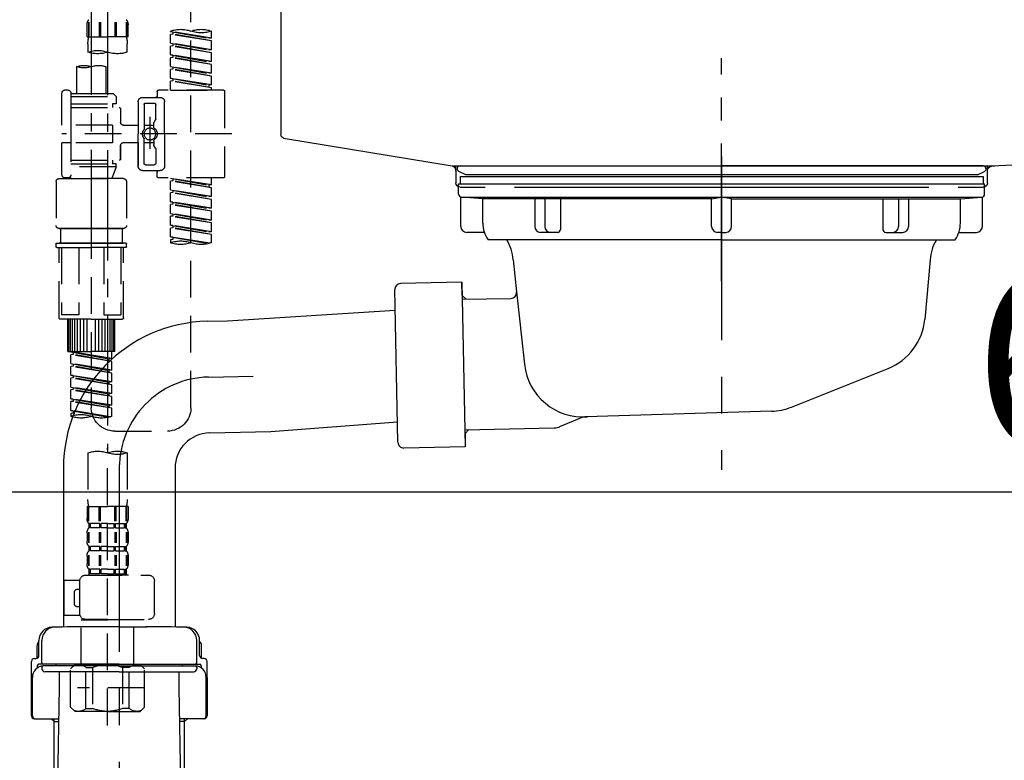
# Model space of a CAD drawing. Extents: x 83844 to 110317, y -13 to 8857.
# Drawn here: x 91604 to 91939, y 2615 to 2867 of the extents above; entities that cross this region are included whole.
import ezdxf

# ---------------------------------------------------------------- set-up
doc = ezdxf.new("R2010")
doc.units = 0
doc.header["$LTSCALE"] = 50
doc.header["$MEASUREMENT"] = 0
for name, pattern in [('CENTER', [2, 1.25, -0.25, 0.25, -0.25]), ('CENTER2', [1.125, 0.75, -0.125, 0.125, -0.125]), ('DASHED', [0.75, 0.5, -0.25]), ('STYLE_01', [1.40625, 0.9375, -0.15625, 0.15625, -0.15625])]:
    doc.linetypes.add(name, pattern=pattern)
doc.layers.get('0').update_dxf_attribs({"linetype": 'CONTINUOUS'})
doc.layers.get('DEFPOINTS').update_dxf_attribs({"color": 146, "linetype": 'CONTINUOUS'})
for name, color, linetype in [('140-パーツ芯', 13, 'CENTER'), ('150-機器', 8, 'CONTINUOUS'), ('166-寸法B', 11, 'CONTINUOUS')]:
    doc.layers.add(name, color=color, linetype=linetype)
doc.styles.add('KH001', font='msgothic.ttc')
doc.dimstyles.new('KH1xx030', dxfattribs={"dimscale": 30, "dimtxt": 2, "dimasz": 0.6, "dimexe": 0.3, "dimexo": 1.2, "dimgap": 0.5, "dimtad": 3, "dimdec": 1, "dimdsep": 46, "dimlunit": 6, "dimtxsty": 'KH001', "dimblk": 'DOT', "dimcen": 1, "dimdle": 1, "dimclrd": 256, "dimclre": 256, "dimclrt": 256, "dimadec": 0, "dimazin": 0, "dimtfac": 1, "dimtdec": 1, "dimtix": 1, "dimtmove": 2, "dimatfit": 3, "dimldrblk": 'CLOSEDBLANK', "dimfxl": 1, "dimtolj": 1, "dimtzin": 0, "dimlwd": -1, "dimlwe": -1, "dimarcsym": 0})

# ---------------------------------------------------------------- blocks, each defined once
blk = doc.blocks.new('KHB800HL-10_D')
at = {"layer": '140-パーツ芯', "linetype": 'STYLE_01'}
blk.add_line((67.5, -249.01), (67.5, -173.11), dxfattribs=at)
at = {"layer": '150-機器', "linetype": 'Continuous'}
for p, q in [((217.5, -1.5), (217.5, -198.98)), ((-216.08, -200.08), (-24.42, -209.85)), ((216.56, -200.38), (159.26, -209.79)), ((159.26, -209.79), (-25.52, -209.79)), ((-24.42, -209.85), (-23, -209.92)), ((-23, -215.5), (-23, -211.35)), ((158, -211.27), (158, -215.5)), ((-13, -217), (-21.5, -217)), ((138, -217), (-3, -217)), ((156.5, -217), (148, -217))]:
    blk.add_line(p, q, dxfattribs=at)
at = {"layer": '150-機器'}
for p, q in [((-23, -211.35), (-23, -209.92)), ((159.26, -209.79), (158, -210)), ((158, -211.35), (158, -210))]:
    blk.add_line(p, q, dxfattribs=at)
at = {"layer": '150-機器', "linetype": 'Continuous'}
for centre, start, end in [((216, -198.98), 291.8014, 0), ((-24.5, -211.35), 0, 87.0816), ((159.5, -211.27), 99.3322, 180), ((-21.5, -215.5), 180, 270), ((156.5, -215.5), 270, 0)]:
    blk.add_arc(centre, 1.5, start, end, dxfattribs=at)
blk = doc.blocks.new('F402_D')
at = {"layer": '150-機器', "color": 13, "linetype": 'CENTER2'}
for p, q in [((3.99, -38.38), (3.99, -310.13)), ((9.52, -38.29), (9.52, -239.41))]:
    blk.add_line(p, q, dxfattribs=at)
at = {"layer": '150-機器', "color": 13, "linetype": 'DASHED', "ltscale": 0.5}
for p, q in [((-24.39, -294.77), (-24.39, -97.13)), ((-2.55, -163.57), (-2.55, -168.48)), ((-2.36, -163.57), (-2.36, -168.48)), ((1.09, -163.57), (1.09, -168.48)), ((1.55, -163.57), (1.55, -168.48)), ((6.43, -163.57), (6.43, -168.48)), ((6.89, -163.57), (6.89, -168.48)), ((10.34, -163.57), (10.34, -168.48)), ((10.53, -163.57), (10.53, -168.48)), ((-31.37, -168.94), (-31.37, -166.58)), ((-31.37, -168.94), (-17.4, -166.69)), ((-17.4, -166.69), (-30.52, -169.05)), ((-18.25, -166.84), (-18.25, -167.58)), ((-17.4, -166.69), (-17.4, -166.58)), ((-2.99, -168.48), (-2.99, -164.44)), ((10.97, -168.48), (10.97, -164.44)), ((-31.37, -169.94), (-18.25, -167.58)), ((-31.37, -169.94), (-17.4, -167.69)), ((-31.37, -168.94), (-30.52, -169.05)), ((-31.37, -172.93), (-31.37, -169.94)), ((-31.37, -172.93), (-17.4, -170.68)), ((-17.4, -170.68), (-30.52, -173.04)), ((-18.25, -167.58), (-17.4, -167.69)), ((-18.25, -167.58), (-17.4, -167.69)), ((-18.25, -167.58), (-17.4, -167.69)), ((-18.25, -170.83), (-18.25, -171.57)), ((-18.25, -170.83), (-18.25, -171.57)), ((-17.4, -170.68), (-17.4, -167.69)), ((-17.4, -170.68), (-17.4, -167.69)), ((-2.99, -168.48), (3.99, -168.48)), ((-2.69, -173.73), (-2.69, -170.91)), ((10.97, -168.48), (3.99, -168.48)), ((10.67, -170.91), (10.67, -173.73)), ((-31.37, -173.93), (-18.25, -171.57)), ((-31.37, -173.93), (-17.4, -171.68)), ((-31.37, -172.93), (-30.52, -173.04)), ((-31.37, -176.92), (-31.37, -173.93)), ((-18.25, -171.57), (-17.4, -171.68)), ((-18.25, -171.57), (-17.4, -171.68)), ((-17.4, -174.67), (-17.4, -171.68)), ((-17.4, -174.67), (-17.4, -171.68)), ((-31.37, -176.92), (-17.4, -174.67)), ((-31.37, -177.92), (-18.25, -175.56)), ((-31.37, -177.92), (-17.4, -175.67)), ((-31.37, -176.92), (-30.52, -177.03)), ((-17.4, -174.67), (-30.52, -177.03)), ((-18.25, -174.8), (-18.25, -175.56)), ((-18.25, -174.82), (-18.25, -175.56)), ((-18.25, -174.82), (-18.25, -175.56)), ((-18.25, -175.56), (-17.4, -175.67)), ((-18.25, -175.56), (-17.4, -175.67)), ((-18.25, -175.56), (-17.4, -175.67)), ((-18.2, -174.8), (-17.4, -174.67)), ((-17.4, -178.66), (-17.4, -175.67)), ((-17.4, -178.66), (-17.4, -175.67)), ((-31.37, -180.91), (-31.37, -177.92)), ((-31.37, -180.91), (-17.4, -178.66)), ((-31.37, -181.91), (-18.25, -179.55)), ((-31.37, -181.91), (-17.4, -179.65)), ((-31.37, -180.91), (-30.52, -181.02)), ((-17.4, -178.66), (-30.52, -181.02)), ((-18.25, -178.81), (-18.25, -179.55)), ((-18.25, -178.81), (-18.25, -179.55)), ((-18.25, -179.55), (-17.4, -179.65)), ((-18.25, -179.55), (-17.4, -179.65)), ((-17.4, -182.65), (-17.4, -179.65)), ((-17.4, -182.65), (-17.4, -179.65)), ((4.54, -178.69), (4.54, -187.88)), ((14.51, -178.69), (14.51, -187.88)), ((-31.37, -184.9), (-31.37, -181.91)), ((-31.37, -184.9), (-17.4, -182.65)), ((-31.37, -185.9), (-18.25, -183.54)), ((-31.37, -185.9), (-17.4, -183.64)), ((-17.4, -182.65), (-30.52, -185)), ((-18.25, -182.78), (-18.25, -183.54)), ((-18.25, -182.8), (-18.25, -183.54)), ((-18.25, -182.8), (-18.25, -183.54)), ((-18.25, -183.54), (-17.4, -183.64)), ((-18.25, -183.54), (-17.4, -183.64)), ((-18.2, -182.78), (-17.4, -182.65)), ((-17.4, -186.64), (-17.4, -183.64)), ((-17.4, -186.64), (-17.4, -183.64)), ((-35.85, -187.13), (-35.85, -216.06)), ((-35.36, -186.64), (-13.41, -186.64)), ((-31.37, -184.9), (-30.52, -185)), ((-31.37, -186.64), (-31.37, -185.9)), ((-17.4, -186.64), (-31.37, -186.64)), ((-30.52, -185), (-30.52, -185.75)), ((-12.92, -187.13), (-12.92, -188.63)), ((16.51, -187.63), (16.51, -187.88)), ((17.5, -186.64), (18.5, -186.64)), ((19.5, -198.6), (19.5, -187.63)), ((-15.41, -201.6), (-15.41, -190.63)), ((-7.93, -189.13), (-13.91, -189.13)), ((-6.43, -190.63), (-6.43, -201.6)), ((2.04, -187.88), (1.05, -188.88)), ((16.51, -188.88), (1.05, -188.88)), ((1.05, -188.88), (1.05, -191.37)), ((4.54, -187.88), (2.04, -187.88)), ((4.54, -188.68), (4.49, -188.68)), ((16.51, -187.88), (4.54, -187.88)), ((16.51, -187.88), (16.51, -198.6)), ((-12.42, -196.48), (-12.42, -191.62)), ((-8.93, -191.12), (-11.92, -191.12)), ((-8.43, -191.62), (-8.43, -199.92)), ((-0.45, -193.12), (-0.45, -197.66)), ((16.51, -192.62), (0.05, -192.62)), ((1.05, -191.37), (2.29, -191.37)), ((2.29, -191.37), (2.29, -192.62)), ((16.51, -191.37), (2.29, -191.37)), ((-12.35, -196.73), (-11.79, -197.7)), ((-10.42, -195.73), (-10.42, -206.68)), ((-10.42, -196.61), (-10.42, -206.58)), ((-11.72, -199.2), (-11.72, -197.95)), ((-8.43, -198.65), (-11.72, -198.64)), ((-1.45, -198.65), (-6.43, -198.65)), ((2.29, -198.6), (2.29, -204.59)), ((2.29, -198.6), (19.5, -198.6)), ((16.51, -198.6), (16.51, -215.74)), ((-38.3, -201.6), (19.5, -201.6)), ((-15.41, -201.6), (-15.41, -212.57)), ((-11.72, -204), (-11.72, -205.24)), ((-8.43, -211.57), (-8.43, -203.27)), ((-6.43, -212.57), (-6.43, -201.6)), ((-12.42, -206.72), (-12.42, -211.57)), ((-12.35, -206.47), (-11.79, -205.49)), ((-8.43, -204.55), (-11.72, -204.55)), ((-1.45, -204.54), (-6.43, -204.54)), ((-6.43, -204.54), (-6.43, -212.57)), ((-0.45, -205.54), (-0.45, -210.07)), ((-0.45, -210.07), (-0.45, -205.54)), ((2.29, -204.59), (19.5, -204.59)), ((16.76, -204.59), (19.5, -204.59)), ((19.5, -215.56), (19.5, -204.59)), ((16.51, -210.57), (0.05, -210.57)), ((2.29, -210.57), (2.29, -211.82)), ((-7.93, -214.06), (-13.91, -214.06)), ((-7.93, -214.06), (-12.42, -214.06)), ((-8.93, -212.07), (-11.92, -212.07)), ((1.05, -211.82), (2.29, -211.82)), ((1.05, -212.82), (1.05, -211.82)), ((1.05, -212.82), (16.51, -212.82)), ((1.05, -212.82), (2.54, -216.81)), ((16.51, -211.82), (2.29, -211.82)), ((9.53, -212.87), (9.53, -294.77)), ((-35.36, -216.56), (-13.41, -216.56)), ((-31.37, -218.92), (-31.37, -216.56)), ((-31.37, -218.92), (-17.4, -216.67)), ((-31.37, -219.92), (-18.25, -217.56)), ((-31.37, -219.92), (-17.4, -217.66)), ((-17.4, -216.67), (-30.52, -219.02)), ((-18.25, -216.82), (-18.25, -217.56)), ((-18.25, -217.56), (-17.4, -217.66)), ((-18.25, -217.56), (-17.4, -217.66)), ((-18.25, -217.56), (-17.4, -217.66)), ((-17.4, -220.66), (-17.4, -217.66)), ((-17.4, -220.66), (-17.4, -217.66)), ((-12.92, -216.06), (-12.92, -214.56)), ((-2.44, -217.8), (-2.44, -232.76)), ((-1.45, -216.81), (9.53, -216.81)), ((16.51, -216.81), (2.54, -216.81)), ((20.5, -216.81), (9.53, -216.81)), ((16.74, -216.2), (16.51, -216.81)), ((17.5, -216.56), (18.5, -216.56)), ((21.49, -217.8), (21.49, -232.76)), ((-31.37, -218.92), (-30.52, -219.02)), ((-31.37, -222.91), (-31.37, -219.92)), ((-31.37, -222.91), (-17.4, -220.66)), ((-30.52, -219.02), (-30.52, -219.77)), ((-17.4, -220.66), (-30.52, -223.01)), ((-18.25, -220.81), (-18.25, -221.55)), ((-18.25, -220.81), (-18.25, -221.55)), ((-31.37, -223.91), (-18.25, -221.55)), ((-31.37, -223.91), (-17.4, -221.65)), ((-31.37, -222.91), (-30.52, -223.01)), ((-31.37, -226.9), (-31.37, -223.91)), ((-18.25, -221.55), (-17.4, -221.65)), ((-18.25, -221.55), (-17.4, -221.65)), ((-17.4, -224.65), (-17.4, -221.65)), ((-17.4, -224.65), (-17.4, -221.65)), ((-31.37, -226.9), (-17.4, -224.65)), ((-31.37, -227.9), (-18.25, -225.54)), ((-31.37, -227.9), (-17.4, -225.64)), ((-31.37, -226.9), (-30.52, -227)), ((-17.4, -224.65), (-30.52, -227)), ((-18.25, -224.78), (-18.25, -225.54)), ((-18.25, -224.8), (-18.25, -225.54)), ((-18.25, -224.8), (-18.25, -225.54)), ((-18.25, -225.54), (-17.4, -225.64)), ((-18.25, -225.54), (-17.4, -225.64)), ((-18.25, -225.54), (-17.4, -225.64)), ((-18.2, -224.77), (-17.4, -224.65)), ((-17.4, -228.64), (-17.4, -225.64)), ((-17.4, -228.64), (-17.4, -225.64)), ((-31.37, -230.89), (-31.37, -227.9)), ((-31.37, -230.89), (-17.4, -228.64)), ((-31.37, -231.88), (-18.25, -229.53)), ((-31.37, -231.88), (-17.4, -229.63)), ((-31.37, -230.89), (-30.52, -230.99)), ((-17.4, -228.64), (-30.52, -230.99)), ((-18.25, -228.79), (-18.25, -229.53)), ((-18.25, -228.79), (-18.25, -229.53)), ((-18.25, -229.53), (-17.4, -229.63)), ((-18.25, -229.53), (-17.4, -229.63)), ((-17.4, -232.62), (-17.4, -229.63)), ((-17.4, -232.62), (-17.4, -229.63)), ((-31.37, -234.88), (-31.37, -231.88)), ((-31.37, -234.88), (-17.4, -232.62)), ((-31.37, -235.87), (-18.25, -233.52)), ((-31.37, -235.87), (-17.4, -233.62)), ((-17.4, -232.62), (-30.52, -234.98)), ((-18.25, -232.76), (-18.25, -233.52)), ((-18.25, -232.78), (-18.25, -233.52)), ((-18.25, -232.78), (-18.25, -233.52)), ((-18.25, -233.52), (-17.4, -233.62)), ((-18.25, -233.52), (-17.4, -233.62)), ((-18.2, -232.75), (-17.4, -232.62)), ((-17.4, -236.61), (-17.4, -233.62)), ((-17.4, -236.61), (-17.4, -233.62)), ((-1.45, -233.76), (9.53, -233.76)), ((9.53, -233.76), (-1.45, -233.76)), ((-0.95, -233.76), (-0.95, -238.75)), ((9.53, -233.75), (-0.27, -233.75)), ((9.53, -233.75), (19.33, -233.75)), ((20.5, -233.76), (9.53, -233.76)), ((9.53, -233.76), (20.5, -233.76)), ((20, -233.76), (20, -238.75)), ((-31.37, -234.88), (-30.52, -234.98)), ((-31.37, -238.61), (-31.37, -235.87)), ((-30.84, -238.78), (-17.4, -236.61)), ((-17.4, -236.61), (-30.28, -238.93)), ((-18.25, -236.75), (-18.25, -237.51)), ((-18.25, -236.77), (-18.25, -237.51)), ((-18.25, -236.77), (-18.25, -237.51)), ((-18.25, -237.51), (-17.4, -237.61)), ((-18.25, -237.51), (-17.4, -237.61)), ((-18.2, -236.74), (-17.4, -236.61)), ((-17.4, -237.61), (-17.4, -238.61)), ((-2.44, -240.04), (-2.44, -238.95)), ((-2.24, -238.75), (-1.45, -238.75)), ((-2.24, -240.24), (9.53, -240.24)), ((-1.45, -238.75), (9.53, -238.75)), ((-0.95, -238.75), (-1.45, -238.75)), ((9.53, -238.75), (-1.45, -238.75)), ((-0.95, -238.75), (-1.45, -238.75)), ((-1.45, -264.18), (-1.45, -240.24)), ((-0.58, -240.24), (-0.58, -263.18)), ((5.26, -240.24), (5.26, -263.18)), ((20.5, -238.75), (9.53, -238.75)), ((9.53, -238.75), (20.5, -238.75)), ((21.29, -240.24), (9.53, -240.24)), ((13.79, -240.24), (13.79, -263.18)), ((19.63, -240.24), (19.63, -263.18)), ((20, -238.75), (20.5, -238.75)), ((20, -238.75), (20.5, -238.75)), ((21.29, -238.75), (20.5, -238.75)), ((20.5, -264.18), (20.5, -240.24)), ((21.49, -240.04), (21.49, -238.95)), ((9.53, -264.68), (-0.95, -264.68)), ((5.26, -263.18), (-0.58, -263.18)), ((1.55, -275.65), (1.55, -264.68)), ((1.85, -275.65), (1.85, -264.68)), ((2.44, -275.65), (2.44, -264.68)), ((3.14, -275.65), (3.14, -264.68)), ((3.94, -275.65), (3.94, -264.68)), ((4.84, -275.65), (4.84, -264.68)), ((5.83, -275.65), (5.83, -264.68)), ((6.93, -275.65), (6.93, -264.68)), ((8.13, -275.65), (8.13, -264.68)), ((9.53, -264.68), (20, -264.68)), ((10.92, -275.65), (10.92, -264.68)), ((12.12, -275.65), (12.12, -264.68)), ((13.22, -275.65), (13.22, -264.68)), ((13.79, -263.18), (19.63, -263.18)), ((14.21, -275.65), (14.21, -264.68)), ((15.11, -275.65), (15.11, -264.68)), ((15.91, -275.65), (15.91, -264.68)), ((16.61, -275.65), (16.61, -264.68)), ((17.2, -275.65), (17.2, -264.68)), ((17.5, -275.65), (17.5, -264.68)), ((1.55, -275.65), (9.53, -275.65)), ((2.54, -278.01), (2.54, -275.65)), ((2.54, -278.01), (16.51, -275.76)), ((2.54, -279.01), (15.66, -276.65)), ((2.54, -279.01), (16.51, -276.76)), ((2.54, -278.01), (3.39, -278.12)), ((16.51, -275.76), (3.39, -278.12)), ((3.39, -278.86), (3.39, -278.12)), ((17.5, -275.65), (9.53, -275.65)), ((15.66, -275.91), (15.66, -276.65)), ((15.66, -276.65), (16.51, -276.76)), ((15.66, -276.65), (16.51, -276.76)), ((15.66, -276.65), (16.51, -276.76)), ((16.51, -279.75), (16.51, -276.76)), ((16.51, -279.75), (16.51, -276.76)), ((2.54, -282), (2.54, -279.01)), ((2.54, -282), (16.51, -279.75)), ((2.54, -283), (15.66, -280.64)), ((2.54, -283), (16.51, -280.75)), ((16.51, -279.75), (3.39, -282.11)), ((15.66, -279.9), (15.66, -280.64)), ((15.66, -279.9), (15.66, -280.64)), ((15.66, -280.64), (16.51, -280.75)), ((15.66, -280.64), (16.51, -280.75)), ((16.51, -283.74), (16.51, -280.75)), ((16.51, -283.74), (16.51, -280.75)), ((2.54, -282), (3.39, -282.11)), ((2.54, -285.99), (2.54, -283)), ((2.54, -285.99), (16.51, -283.74)), ((2.54, -286.99), (15.66, -284.63)), ((2.54, -286.99), (16.51, -284.74)), ((3.39, -282.85), (3.39, -282.11)), ((16.51, -283.74), (3.39, -286.1)), ((15.66, -283.88), (15.66, -284.63)), ((15.66, -283.89), (15.66, -284.63)), ((15.66, -283.89), (15.66, -284.63)), ((15.66, -284.63), (16.51, -284.74)), ((15.66, -284.63), (16.51, -284.74)), ((15.66, -284.63), (16.51, -284.74)), ((15.71, -283.87), (16.51, -283.74)), ((16.51, -287.73), (16.51, -284.74)), ((16.51, -287.73), (16.51, -284.74)), ((2.54, -285.99), (3.39, -286.1)), ((2.54, -289.98), (2.54, -286.99)), ((2.54, -289.98), (16.51, -287.73)), ((3.39, -286.84), (3.39, -286.1)), ((16.51, -287.73), (3.39, -290.09)), ((15.66, -287.88), (15.66, -288.62)), ((15.66, -287.88), (15.66, -288.62)), ((2.54, -290.98), (15.66, -288.62)), ((2.54, -290.98), (16.51, -288.73)), ((2.54, -289.98), (3.39, -290.09)), ((2.54, -293.97), (2.54, -290.98)), ((3.39, -290.83), (3.39, -290.09)), ((15.66, -288.62), (16.51, -288.73)), ((15.66, -288.62), (16.51, -288.73)), ((16.51, -291.72), (16.51, -288.73)), ((16.51, -291.72), (16.51, -288.73)), ((2.54, -293.97), (16.51, -291.72)), ((2.54, -294.97), (15.66, -292.61)), ((2.54, -294.97), (16.51, -292.72)), ((2.54, -293.97), (3.39, -294.08)), ((16.51, -291.72), (3.39, -294.08)), ((3.39, -294.81), (3.39, -294.08)), ((15.66, -291.85), (15.66, -292.61)), ((15.66, -291.87), (15.66, -292.61)), ((15.66, -291.87), (15.66, -292.61)), ((15.66, -292.61), (16.51, -292.72)), ((15.66, -292.61), (16.51, -292.72)), ((15.71, -291.85), (16.51, -291.72)), ((16.51, -295.71), (16.51, -292.72)), ((16.51, -295.71), (16.51, -292.72)), ((2.54, -297.7), (2.54, -294.97)), ((3.07, -297.87), (16.51, -295.71)), ((16.51, -295.71), (3.63, -298.02)), ((15.66, -295.84), (15.66, -296.6)), ((15.66, -295.86), (15.66, -296.6)), ((15.66, -295.86), (15.66, -296.6)), ((15.66, -296.6), (16.51, -296.7)), ((15.66, -296.6), (16.51, -296.7)), ((15.71, -295.84), (16.51, -295.71)), ((16.51, -296.7), (16.51, -297.7)), ((1.55, -302.75), (-16.41, -302.75)), ((-2.69, -310.13), (-2.69, -326.01)), ((3.99, -402.9), (3.99, -308.59)), ((10.67, -310.13), (10.67, -326.01)), ((-2.99, -328.44), (-2.99, -332.48)), ((-2.99, -328.44), (3.99, -328.44)), ((-2.55, -333.35), (-2.55, -328.44)), ((-2.36, -333.35), (-2.36, -328.44)), ((1.09, -333.35), (1.09, -328.44)), ((1.55, -333.35), (1.55, -328.44)), ((10.97, -328.44), (3.99, -328.44)), ((6.43, -333.35), (6.43, -328.44)), ((6.89, -333.35), (6.89, -328.44)), ((10.34, -333.35), (10.34, -328.44)), ((10.53, -333.35), (10.53, -328.44)), ((10.97, -328.44), (10.97, -332.48)), ((-2.39, -334.22), (-2.39, -335.72)), ((-2, -334.22), (-2.39, -334.22)), ((-2, -335.72), (-2, -334.22)), ((-1.81, -335.72), (-1.81, -334.22)), ((1.32, -334.22), (-1.81, -334.22)), ((1.32, -335.72), (1.32, -334.22)), ((1.78, -335.72), (1.78, -334.22)), ((3.99, -334.22), (1.78, -334.22)), ((3.99, -334.22), (6.2, -334.22)), ((6.2, -335.72), (6.2, -334.22)), ((6.66, -335.72), (6.66, -334.22)), ((6.66, -334.22), (9.79, -334.22)), ((9.79, -335.72), (9.79, -334.22)), ((9.98, -335.72), (9.98, -334.22)), ((9.98, -334.22), (10.37, -334.22)), ((10.37, -334.22), (10.37, -335.72)), ((-2.99, -337.46), (-2.99, -340.26)), ((-2.55, -337.12), (-2.55, -340.82)), ((-2, -335.72), (-2.39, -335.72)), ((-2.36, -337.12), (-2.36, -340.82)), ((1.32, -335.72), (-1.81, -335.72)), ((1.09, -337.12), (1.09, -340.82)), ((1.55, -337.12), (1.55, -340.82)), ((3.99, -335.72), (1.78, -335.72)), ((3.99, -335.72), (6.2, -335.72)), ((6.43, -337.12), (6.43, -340.82)), ((6.66, -335.72), (9.79, -335.72)), ((6.89, -337.12), (6.89, -340.82)), ((9.98, -335.72), (10.37, -335.72)), ((10.34, -337.12), (10.34, -340.82)), ((10.53, -337.12), (10.53, -340.82)), ((10.97, -337.46), (10.97, -340.26)), ((-2.55, -344.93), (-2.55, -348.63)), ((-2.39, -342), (-2.39, -343.5)), ((-2, -342), (-2.39, -342)), ((-2, -343.5), (-2.39, -343.5)), ((-2.36, -344.93), (-2.36, -348.63)), ((-2, -343.5), (-2, -342)), ((-1.81, -343.5), (-1.81, -342)), ((1.32, -342), (-1.81, -342)), ((1.32, -343.5), (-1.81, -343.5)), ((1.09, -344.93), (1.09, -348.63)), ((1.32, -343.5), (1.32, -342)), ((1.55, -344.93), (1.55, -348.63)), ((1.78, -343.5), (1.78, -342)), ((3.99, -342), (1.78, -342)), ((3.99, -343.5), (1.78, -343.5)), ((3.99, -342), (6.2, -342)), ((3.99, -343.5), (6.2, -343.5)), ((6.2, -343.5), (6.2, -342)), ((6.43, -344.93), (6.43, -348.63)), ((6.66, -343.5), (6.66, -342)), ((6.66, -342), (9.79, -342)), ((6.66, -343.5), (9.79, -343.5)), ((6.89, -344.93), (6.89, -348.63)), ((9.79, -343.5), (9.79, -342)), ((9.98, -343.5), (9.98, -342)), ((9.98, -342), (10.37, -342)), ((9.98, -343.5), (10.37, -343.5)), ((10.34, -344.93), (10.34, -348.63)), ((10.37, -342), (10.37, -343.5)), ((10.53, -344.93), (10.53, -348.63)), ((-2.99, -345.24), (-2.99, -348.03)), ((10.97, -345.24), (10.97, -348.03)), ((11.47, -351.78), (-9.97, -351.78)), ((-3.09, -351.78), (3.99, -351.78)), ((-2, -349.78), (-2.39, -349.78)), ((-2.39, -349.78), (-2.39, -351.78)), ((-2, -351.28), (-2.39, -351.28)), ((-2, -351.28), (-2, -349.78)), ((1.32, -349.78), (-1.81, -349.78)), ((-1.81, -351.28), (-1.81, -349.78)), ((1.32, -351.28), (-1.81, -351.28)), ((1.32, -351.28), (1.32, -349.78)), ((3.99, -349.78), (1.78, -349.78)), ((1.78, -351.28), (1.78, -349.78)), ((3.99, -351.28), (1.78, -351.28)), ((3.99, -349.78), (6.2, -349.78)), ((3.99, -351.28), (6.2, -351.28)), ((6.2, -351.28), (6.2, -349.78)), ((6.66, -349.78), (9.79, -349.78)), ((6.66, -351.28), (6.66, -349.78)), ((6.66, -351.28), (9.79, -351.28)), ((9.79, -351.28), (9.79, -349.78)), ((9.98, -349.78), (10.37, -349.78)), ((9.98, -351.28), (9.98, -349.78)), ((9.98, -351.28), (10.37, -351.28)), ((10.37, -349.78), (10.37, -351.78)), ((-11.97, -364.84), (-11.97, -353.77)), ((13.45, -353.57), (18.75, -353.57)), ((13.46, -364.84), (13.46, -353.77)), ((18.75, -365.54), (18.75, -353.57)), ((14.26, -356.56), (13.46, -356.56)), ((15.26, -361.55), (15.26, -357.56)), ((13.46, -362.55), (14.26, -362.55)), ((3.99, -366.84), (-9.97, -366.84)), ((-4.89, -366.84), (-4.99, -366.93)), ((-4.99, -366.93), (3.99, -366.93)), ((-4.99, -382.19), (-4.99, -366.93)), ((3.99, -366.84), (11.47, -366.84)), ((12.97, -366.93), (3.99, -366.93)), ((12.87, -366.84), (12.97, -366.93)), ((12.97, -382.19), (12.97, -366.93)), ((13.34, -365.54), (18.75, -365.54)), ((-8.58, -383.69), (-7.08, -382.19)), ((-8.58, -396.66), (-8.58, -383.69)), ((-7.08, -382.19), (3.99, -382.19)), ((-5.94, -382.19), (3.99, -382.19)), ((-3.38, -383.19), (-1.14, -383.19)), ((-3.38, -397.15), (-3.38, -383.19)), ((-1.14, -383.19), (-1.14, -397.15)), ((13.92, -382.19), (3.99, -382.19)), ((15.06, -382.19), (3.99, -382.19)), ((11.35, -383.19), (9.12, -383.19)), ((9.12, -383.19), (9.12, -397.15)), ((11.35, -397.15), (11.35, -383.19)), ((16.56, -383.69), (15.06, -382.19)), ((16.56, -396.66), (16.56, -383.69)), ((3.99, -388.18), (4.03, -388.18)), ((-8.58, -390.17), (14.21, -390.17)), ((-8.58, -396.66), (-7.08, -398.15)), ((3.99, -398.15), (-7.08, -398.15)), ((-3.38, -397.15), (-1.14, -397.15)), ((3.99, -398.15), (15.06, -398.15)), ((11.35, -397.15), (9.12, -397.15)), ((16.56, -396.66), (15.06, -398.15))]:
    blk.add_line(p, q, dxfattribs=at)
blk.add_circle((-10.42, -201.6), 1.99, dxfattribs=at)
for centre, radius, start, end in [((-0.15, -164.44), 2.84, 142.1507, 180), ((8.13, -164.44), 2.84, 0, 37.8493), ((-27.88, -176.45), 10.47, 70.5288, 109.4712), ((-27.88, -156.71), 10.47, 250.5288, 289.4712), ((-20.89, -176.45), 10.47, 70.5288, 109.4712), ((7.28, -170.91), 9.97, 165.9301, 180), ((0.7, -170.91), 9.97, 0, 14.0699), ((0.65, -164.28), 10.02, 250.5288, 289.4712), ((7.33, -183.18), 10.02, 70.5288, 109.4712), ((7.33, -164.28), 10.02, 250.5288, 289.4712), ((7.03, -185.74), 7.48, 70.5288, 109.4712), ((12.02, -185.74), 7.48, 70.5288, 109.4712), ((12.02, -171.63), 7.48, 250.5288, 289.4712), ((-35.36, -187.13), 0.499, 90, 180), ((-13.41, -187.13), 0.499, 0, 90), ((17.5, -187.63), 0.997, 90, 180), ((18.5, -187.63), 0.997, 0, 90), ((-13.91, -190.63), 1.5, 90, 180), ((-12.42, -188.63), 0.499, 180, 270), ((-7.93, -190.63), 1.5, 0, 90), ((-11.92, -191.62), 0.499, 90, 180), ((-8.93, -191.62), 0.499, 0, 90), ((0.05, -193.12), 0.499, 90, 180), ((-11.92, -196.48), 0.499, 180, 210), ((-12.22, -197.95), 0.499, 0, 30), ((-1.45, -197.66), 0.997, 270, 0), ((-10.5, -201.55), 2.41, 126.0657, 181.0877), ((-12.22, -199.2), 0.499, 306.0657, 0), ((-7.93, -199.92), 0.499, 180, 214.0506), ((-10.34, -201.55), 2.41, 358.9123, 34.0506), ((-10.5, -201.64), 2.41, 178.9123, 233.9343), ((-12.22, -204), 0.499, 0, 53.9343), ((-7.93, -203.27), 0.499, 145.9494, 180), ((-10.34, -201.64), 2.41, 325.9494, 1.0877), ((-11.92, -206.72), 0.499, 150, 180), ((-12.22, -205.24), 0.499, 330, 0), ((-1.45, -205.54), 0.997, 0, 90), ((0.05, -210.07), 0.499, 180, 270), ((0.05, -210.07), 0.499, 180, 270), ((-13.91, -212.57), 1.5, 180, 270), ((-12.42, -214.56), 0.499, 90, 180), ((-11.92, -211.57), 0.499, 180, 270), ((-8.93, -211.57), 0.499, 270, 0), ((-7.93, -212.57), 1.5, 270, 0), ((-7.93, -212.57), 1.5, 270, 0), ((-35.36, -216.06), 0.499, 180, 270), ((-13.41, -216.06), 0.499, 270, 0), ((-1.45, -217.8), 0.997, 90, 180), ((17.5, -215.56), 0.997, 180.0133, 270), ((18.5, -215.56), 0.997, 270, 0), ((20.5, -217.8), 0.997, 0, 90), ((-1.45, -232.76), 0.997, 180, 270), ((20.5, -232.76), 0.997, 270, 0), ((-27.88, -228.74), 10.47, 250.5288, 289.4712), ((-20.89, -248.48), 10.47, 70.5288, 109.4712), ((-20.89, -228.74), 10.47, 250.5288, 289.4712), ((-2.24, -238.95), 0.199, 90, 180), ((-2.24, -240.04), 0.199, 180, 270), ((21.29, -238.95), 0.199, 0, 90), ((21.29, -240.04), 0.199, 270, 0), ((-0.95, -264.18), 0.499, 180, 270), ((20, -264.18), 0.499, 270, 0), ((-16.41, -294.77), 7.98, 180, 270), ((1.55, -294.77), 7.98, 270, 0), ((6.03, -287.83), 10.47, 250.5288, 289.4712), ((13.02, -307.57), 10.47, 70.5288, 109.4712), ((13.02, -287.83), 10.47, 250.5288, 289.4712), ((0.65, -319.58), 10.02, 70.5288, 109.4712), ((0.65, -300.68), 10.02, 250.5288, 289.4712), ((7.33, -319.58), 10.02, 70.5288, 109.4712), ((7.28, -326.01), 9.97, 180, 194.0699), ((0.7, -326.01), 9.97, 345.9301, 0), ((-0.15, -332.48), 2.84, 180, 217.8493), ((8.13, -332.48), 2.84, 322.1507, 0), ((-0.15, -337.46), 2.84, 142.1507, 180), ((8.13, -337.46), 2.84, 0, 37.8493), ((-0.15, -340.26), 2.84, 180, 217.8493), ((8.13, -340.26), 2.84, 322.1507, 0), ((-0.15, -345.24), 2.84, 142.1507, 180), ((8.13, -345.24), 2.84, 0, 37.8493), ((-0.15, -348.03), 2.84, 180, 217.8493), ((8.13, -348.03), 2.84, 322.1507, 0), ((-9.97, -353.77), 1.99, 90, 180), ((11.47, -353.77), 1.99, 0, 90), ((14.26, -357.56), 0.997, 0, 90), ((14.26, -361.55), 0.997, 270, 0), ((-9.97, -364.84), 1.99, 180.001, 270), ((11.47, -364.84), 1.99, 270, 359.999), ((-5.98, -386.08), 3.89, 48.036, 110.221), ((3.96, -396.08), 13.89, 89.864, 111.555), ((4.02, -396.08), 13.89, 68.445, 90.136), ((13.95, -386.08), 3.89, 69.779, 131.964), ((-5.98, -394.26), 3.89, 249.779, 311.964), ((3.99, -384.43), 13.72, 248.018, 270), ((3.99, -384.43), 13.72, 270, 291.982), ((13.95, -394.26), 3.89, 228.036, 290.221)]:
    blk.add_arc(centre, radius, start, end, dxfattribs=at)
blk = doc.blocks.new('_Dot')
at = {"color": 0, "linetype": 'ByBlock', "lineweight": -2}
blk.add_line((-0.5, 0), (-1, 0), dxfattribs=at)
at = {"color": 0, "linetype": 'ByBlock', "const_width": 0.5}
blk.add_lwpolyline([(-0.25, 0, 1), (0.25, 0, 1)], format="xyb", close=True, dxfattribs=at)
blk = doc.blocks.new('*D259')
at = {"layer": '166-寸法B', "transparency": 16777216}
for p, q in [((91368.07, 2951.49), (91368.07, 2512.68)), ((92208.07, 2951.49), (92208.07, 2512.68)), ((91386.07, 2521.68), (92190.07, 2521.68))]:
    blk.add_line(p, q, dxfattribs=at)
at = {"layer": 'DEFPOINTS', "color": 0, "transparency": 16777216}
for p in [(91368.07, 2987.49), (92208.07, 2987.49), (92208.07, 2521.68)]:
    blk.add_point(p, dxfattribs=at)
at = {"layer": '166-寸法B', "transparency": 16777216, "xscale": 18, "yscale": 18, "zscale": 18, "rotation": 180}
blk.add_blockref('_Dot', (91368.07, 2521.68), dxfattribs=at)
at = {"layer": '166-寸法B', "transparency": 16777216, "xscale": 18, "yscale": 18, "zscale": 18}
blk.add_blockref('_Dot', (92208.07, 2521.68), dxfattribs=at)
at = {"layer": '166-寸法B', "transparency": 16777216, "insert": (91788.07, 2566.68), "char_height": 60, "attachment_point": 5, "style": 'KH001'}
blk.add_mtext('\\A1;840', dxfattribs=at)
blk = doc.blocks.new('_ClosedBlank')
at = {"color": 0, "linetype": 'ByBlock', "lineweight": -2}
for p, q in [((-1, 0.167), (0, 0)), ((-1, 0.167), (-1, -0.167)), ((0, 0), (-1, -0.167))]:
    blk.add_line(p, q, dxfattribs=at)
blk = doc.blocks.new('*D260')
at = {"layer": '166-寸法B', "transparency": 16777216}
for p, q in [((91568.07, 2915.49), (91568.07, 2697.68)), ((92208.07, 2915.49), (92208.07, 2697.68)), ((92190.07, 2706.68), (91586.07, 2706.68))]:
    blk.add_line(p, q, dxfattribs=at)
at = {"layer": 'DEFPOINTS', "color": 0, "transparency": 16777216}
for p in [(91568.07, 2951.49), (92208.07, 2951.49), (91568.07, 2706.68)]:
    blk.add_point(p, dxfattribs=at)
at = {"layer": '166-寸法B', "transparency": 16777216, "xscale": 18, "yscale": 18, "zscale": 18, "rotation": 180}
blk.add_blockref('_Dot', (91568.07, 2706.68), dxfattribs=at)
at = {"layer": '166-寸法B', "transparency": 16777216, "xscale": 18, "yscale": 18, "zscale": 18}
blk.add_blockref('_Dot', (92208.07, 2706.68), dxfattribs=at)
at = {"layer": '166-寸法B', "transparency": 16777216, "insert": (91997.26, 2751.68), "char_height": 60, "attachment_point": 5, "style": 'KH001'}
blk.add_mtext('\\A1;640', dxfattribs=at)
blk = doc.blocks.new('排水ﾄﾗｯﾌﾟ2')
at = {"layer": '150-機器', "color": 13, "linetype": 'CENTER'}
for p, q in [((6952.81, 10978.87), (6952.81, 10872.19)), ((6778.18, 10903.79), (6793.33, 10904.1)), ((6747.81, 10872.8), (6747.81, 10685.44))]:
    blk.add_line(p, q, dxfattribs=at)
at = {"layer": '150-機器'}
for p, q in [((6863.81, 10975.65), (6952.81, 10975.65)), ((7041.81, 10975.65), (6952.81, 10975.65)), ((6865.7, 10972.64), (6863.38, 10973.75)), ((6863.81, 10972.05), (6863.81, 10969.55)), ((6863.81, 10972.05), (7041.81, 10972.05)), ((7039.92, 10972.64), (6865.7, 10972.64)), ((7039.92, 10972.64), (7042.25, 10973.75)), ((7041.81, 10972.05), (7041.81, 10969.55)), ((6863.31, 10966.05), (6863.31, 10969.55)), ((6863.31, 10969.55), (7042.31, 10969.55)), ((7042.31, 10966.05), (7042.31, 10969.55)), ((6864.06, 10955.05), (6864.06, 10965.05)), ((6871.56, 10964.41), (6864.27, 10965.05)), ((6864.27, 10965.05), (7041.36, 10965.05)), ((7034.06, 10964.41), (7041.36, 10965.05)), ((7041.56, 10955.05), (7041.56, 10965.05)), ((6871.56, 10956.2), (6871.56, 10964.41)), ((6949.41, 10964.41), (6871.56, 10964.41)), ((6956.21, 10964.41), (7034.06, 10964.41)), ((7034.06, 10956.2), (7034.06, 10964.41)), ((6872.07, 10953.05), (6866.06, 10953.05)), ((7033.55, 10953.05), (7039.56, 10953.05)), ((6952.81, 10950.55), (6873.31, 10950.55)), ((6952.81, 10950.55), (7032.31, 10950.55)), ((6881.81, 10943.75), (6883.01, 10932.81)), ((7023.81, 10943.75), (7021.94, 10923.44)), ((6864.43, 10936.06), (6843.53, 10935.63)), ((6864.52, 10931.59), (6864.43, 10936.06)), ((6864.43, 10936.06), (6865.57, 10880.07)), ((6842.63, 10881.6), (6841.57, 10933.59)), ((6865.88, 10930.29), (6864.52, 10931.59)), ((6883.01, 10932.81), (6885.72, 10908.16)), ((6864.55, 10930.26), (6881.07, 10930.59)), ((6784.6, 10922.93), (6841.72, 10926.59)), ((6777.79, 10922.79), (6784.6, 10922.93)), ((6976.61, 10893.57), (7009.45, 10906.71)), ((6969.77, 10892.15), (6906.74, 10890.28)), ((6799.39, 10885.22), (6842.49, 10888.6)), ((6904.96, 10889.9), (6897.69, 10886.87)), ((6778.57, 10884.8), (6799.39, 10885.22)), ((6865.45, 10885.87), (6895.87, 10886.49)), ((6866.78, 10885.89), (6865.48, 10884.54)), ((6865.48, 10884.54), (6865.57, 10880.07)), ((6865.57, 10880.07), (6844.67, 10879.64)), ((6728.81, 10874.09), (6728.81, 10818.72)), ((6728.81, 10872.8), (6728.81, 10818.72)), ((6766.81, 10872.8), (6766.81, 10818.72)), ((6747.81, 10818.81), (6738.46, 10818.81)), ((6747.81, 10818.81), (6757.16, 10818.81)), ((6720.46, 10809.01), (6720.46, 10814.14)), ((6720.46, 10809.01), (6720.46, 10814.13)), ((6721.46, 10806.51), (6721.46, 10814.16)), ((6774.16, 10806.51), (6774.16, 10814.16)), ((6775.16, 10809.01), (6775.16, 10814.14)), ((6775.16, 10809.01), (6775.16, 10814.13)), ((6719.81, 10808.07), (6719.81, 10812.3)), ((6775.81, 10808.07), (6775.81, 10812.3)), ((6718.91, 10808.01), (6719.46, 10808.01)), ((6776.71, 10808.01), (6776.16, 10808.01)), ((6717.91, 10788.51), (6717.91, 10807.01)), ((6719.91, 10805.51), (6719.91, 10804.76)), ((6747.81, 10806.01), (6720.41, 10806.01)), ((6721.46, 10805.01), (6721.46, 10804.51)), ((6747.81, 10805.51), (6721.91, 10805.51)), ((6726.31, 10805.51), (6726.31, 10806.01)), ((6747.81, 10806.01), (6775.21, 10806.01)), ((6747.81, 10805.51), (6773.71, 10805.51)), ((6769.31, 10805.51), (6769.31, 10806.01)), ((6774.16, 10805.01), (6774.16, 10804.51)), ((6775.71, 10805.51), (6775.71, 10804.76)), ((6777.71, 10788.51), (6777.71, 10807.01)), ((6717.91, 10801.51), (6717.91, 10788.51)), ((6718.23, 10788.51), (6718.23, 10801.51)), ((6747.81, 10803.51), (6722.46, 10803.51)), ((6727.41, 10798.11), (6727.41, 10803.51)), ((6747.81, 10803.51), (6773.16, 10803.51)), ((6768.21, 10798.11), (6768.21, 10803.51)), ((6777.39, 10788.51), (6777.39, 10801.51)), ((6777.71, 10801.51), (6777.71, 10788.51)), ((6726.5, 10743.27), (6727.41, 10798.11)), ((6769.13, 10743.27), (6768.21, 10798.11)), ((6718.91, 10787.51), (6727.24, 10787.51)), ((6725.61, 10786.51), (6724.61, 10787.51)), ((6725.61, 10753.19), (6725.61, 10787.51)), ((6776.71, 10787.51), (6768.39, 10787.51)), ((6770.01, 10753.19), (6770.01, 10787.51)), ((6770.01, 10786.51), (6771.01, 10787.51)), ((6725.61, 10786.51), (6727.22, 10786.51)), ((6770.01, 10786.51), (6768.41, 10786.51)), ((6726.66, 10752.99), (6725.65, 10752.99)), ((6725.74, 10752.85), (6726.64, 10751.85)), ((6768.97, 10752.99), (6769.97, 10752.99)), ((6769.88, 10752.85), (6768.99, 10751.85)), ((6747.81, 10741.31), (6721.71, 10741.31)), ((6747.81, 10741.31), (6773.91, 10741.31)), ((6719.71, 10739.31), (6719.71, 10726.59)), ((6775.91, 10739.31), (6775.91, 10726.59)), ((6747.81, 10726.59), (6714.01, 10726.59)), ((6714.01, 10698.72), (6714.01, 10726.59)), ((6747.81, 10726.59), (6781.61, 10726.59)), ((6781.61, 10698.72), (6781.61, 10726.59)), ((6747.81, 10697.29), (6716.81, 10697.29)), ((6720.46, 10697.29), (6720.46, 10696.88)), ((6721.46, 10697.29), (6721.46, 10696.85)), ((6747.81, 10697.29), (6778.81, 10697.29)), ((6774.16, 10697.29), (6774.16, 10696.85)), ((6775.16, 10697.29), (6775.16, 10696.88)), ((6756.81, 10692.21), (6738.81, 10692.21))]:
    blk.add_line(p, q, dxfattribs=at)
at = {"layer": '150-機器', "color": 13, "ltscale": 0.1}
for p, q in [((6715.09, 10702.29), (6715.09, 10726.59)), ((6732.73, 10702.29), (6732.73, 10726.59)), ((6735.34, 10702.29), (6735.34, 10726.59)), ((6760.28, 10702.29), (6760.28, 10726.59)), ((6762.89, 10702.29), (6762.89, 10726.59)), ((6780.53, 10702.29), (6780.53, 10726.59)), ((6725.44, 10698.29), (6720.91, 10698.29)), ((6747.81, 10698.29), (6745.31, 10698.29)), ((6747.81, 10698.29), (6750.31, 10698.29)), ((6770.18, 10698.29), (6774.71, 10698.29))]:
    blk.add_line(p, q, dxfattribs=at)
at = {"layer": '150-機器'}
for centre, radius, start, end in [((6863.81, 10974.65), 1, 90, 244.3866), ((7041.81, 10974.65), 1, 295.6134, 90), ((6864.31, 10966.05), 1, 180, 270), ((7041.31, 10966.05), 1, 270, 0), ((6866.06, 10955.05), 2, 180, 270), ((6881.56, 10956.2), 10, 180, 214.4115), ((7024.06, 10956.2), 10, 325.5885, 360), ((7039.56, 10955.05), 2, 270, 0), ((6866.84, 10942.82), 15, 3.5618, 31.0281), ((7038.78, 10942.82), 15, 148.9719, 176.4382), ((6843.57, 10933.63), 2, 91.1667, 181.1667), ((6881.03, 10932.59), 2, 271.1667, 6.2711), ((6778.81, 10872.8), 50, 91.1667, 180), ((7002.02, 10925.28), 20, 291.8031, 354.7261), ((6905.62, 10910.23), 20, 185.9448, 274.5616), ((6969.18, 10912.14), 20, 271.6971, 291.8031), ((6906.89, 10885.28), 5, 91.6971, 112.5932), ((6778.81, 10872.8), 12, 91.1667, 180), ((6895.77, 10891.49), 5, 271.1667, 292.5932), ((6844.63, 10881.64), 2, 181.1667, 271.1667), ((6724.96, 10814.13), 4.5, 91.4252, 180), ((6725.96, 10814.16), 4.5, 91.3223, 180), ((6738.81, 10257.45), 561.35, 90, 91.4252), ((6756.81, 10257.45), 561.35, 88.5748, 90), ((6769.66, 10814.16), 4.5, 0, 88.6777), ((6770.66, 10814.13), 4.5, 0, 88.5748), ((6721.81, 10812.3), 2, 132.454, 180), ((6773.81, 10812.3), 2, 0, 47.546), ((6718.91, 10807.01), 1, 90, 180), ((6719.46, 10809.01), 1, 270, 0), ((6719.46, 10809.01), 1, 270, 0), ((6776.16, 10809.01), 1, 180, 270), ((6776.16, 10809.01), 1, 180, 270), ((6776.71, 10807.01), 1, 0, 90), ((6722.23, 10801.51), 4, 93.5454, 180), ((6720.41, 10805.51), 0.5, 90, 180), ((6721.96, 10806.51), 0.5, 180, 270), ((6721.96, 10805.01), 0.5, 90, 180), ((6722.46, 10804.51), 1, 180, 270), ((6773.16, 10804.51), 1, 270, 0), ((6773.39, 10801.51), 4, 0, 86.4546), ((6773.66, 10806.51), 0.5, 270, 0), ((6773.66, 10805.01), 0.5, 0, 90), ((6775.21, 10805.51), 0.5, 0, 90), ((6718.91, 10788.51), 1, 180, 270), ((6718.91, 10788.51), 1, 180, 270), ((6719.23, 10788.51), 1, 180, 270), ((6776.39, 10788.51), 1, 270, 0), ((6776.71, 10788.51), 1, 270, 0), ((6776.71, 10788.51), 1, 270, 0), ((6726.11, 10753.19), 0.5, 180, 221.9647), ((6769.51, 10753.19), 0.5, 318.0353, 0), ((6721.71, 10739.31), 2, 90, 180), ((6724.5, 10743.31), 2, 270, 354.3237), ((6771.13, 10743.31), 2, 180.9582, 270), ((6773.91, 10739.31), 2, 0, 90), ((6715.01, 10698.72), 1, 180, 243.2563), ((6716.81, 10702.29), 5, 243.2563, 270), ((6724.96, 10696.88), 4.5, 180, 268.5748), ((6725.96, 10696.85), 4.5, 180, 268.6777), ((6769.66, 10696.85), 4.5, 271.3223, 0), ((6770.66, 10696.88), 4.5, 271.4252, 0), ((6778.81, 10702.29), 5, 270, 296.7437), ((6780.61, 10698.72), 1, 296.7437, 360), ((6738.81, 11253.56), 561.35, 268.5748, 270), ((6756.81, 11253.56), 561.35, 270, 271.4252)]:
    blk.add_arc(centre, radius, start, end, dxfattribs=at)
at = {"layer": '150-機器', "color": 13, "linetype": 'CENTER'}
blk.add_arc((6778.81, 10872.8), 31, 91.1667, 180, dxfattribs=at)
at = {"layer": '150-機器', "color": 13, "ltscale": 0.1}
for centre, radius, start, end in [((6721.38, 10705.2), 6.92, 204.8352, 266.1563), ((6725.18, 10707.42), 9.13, 268.3376, 325.848), ((6745.79, 10713.92), 15.64, 228.0486, 268.2381), ((6749.83, 10713.92), 15.64, 271.7619, 311.9514), ((6770.45, 10707.42), 9.13, 214.152, 271.6624), ((6774.25, 10705.2), 6.92, 273.8437, 335.1648)]:
    blk.add_arc(centre, radius, start, end, dxfattribs=at)
at = {"layer": 'DEFPOINTS', "ltscale": 0.1}
for p, q in [((6949.41, 10964.41), (6952.81, 10965.05)), ((6956.21, 10964.41), (6952.81, 10965.05)), ((6889.2, 10964.41), (6889.2, 10955.05)), ((6892.6, 10964.41), (6892.6, 10955.05)), ((6897.95, 10964.41), (6897.95, 10954.05)), ((6949.41, 10955.05), (6949.41, 10964.41)), ((6956.21, 10955.05), (6956.21, 10964.41)), ((7007.67, 10964.41), (7007.67, 10954.05)), ((7013.03, 10964.41), (7013.03, 10955.05)), ((7016.43, 10964.41), (7016.43, 10955.05)), ((6896.95, 10953.05), (6891.2, 10953.05)), ((6952.81, 10953.05), (6951.41, 10953.05)), ((6952.81, 10953.05), (6954.21, 10953.05)), ((7008.67, 10953.05), (7014.43, 10953.05))]:
    blk.add_line(p, q, dxfattribs=at)
for centre, radius, start, end in [((6891.2, 10955.05), 2, 180, 270), ((6894.6, 10955.05), 2, 180, 270), ((6951.41, 10955.05), 2, 180, 270), ((6954.21, 10955.05), 2, 270, 0), ((7011.03, 10955.05), 2, 270, 0), ((7014.43, 10955.05), 2, 270, 0), ((6896.95, 10954.05), 1, 270, 0), ((7008.67, 10954.05), 1, 180, 270)]:
    blk.add_arc(centre, radius, start, end, dxfattribs=at)

msp = doc.modelspace()

# ---------------------------------------------------------------- block references
at = {"layer": '150-機器', "xscale": -1}
for name, p in [('F402_D', (91638.07, 3030.19)), ('KHB800HL-10_D', (91910.57, 3027.49))]:
    msp.add_blockref(name, p, dxfattribs=at)
at = {"layer": '150-機器'}
msp.add_blockref('排水ﾄﾗｯﾌﾟ2', (84890.26, -8157.95), dxfattribs=at)

# ---------------------------------------------------------------- dimensions: what is measured, and where the dimension line sits
at = {"layer": '166-寸法B'}
dim = msp.add_linear_dim(base=(92208.07, 2521.68), p1=(91368.07, 2987.49), p2=(92208.07, 2987.49), angle=180, dimstyle='KH1xx030', dxfattribs=at)
dim.commit()
dim.dimension.update_dxf_attribs({"geometry": '*D259', "text_midpoint": (91788.07, 2566.68)})
dim = msp.add_linear_dim(base=(91568.07, 2706.68), p1=(92208.07, 2951.49), p2=(91568.07, 2951.49), angle=180, dimstyle='KH1xx030', dxfattribs=at)
dim.commit()
dim.dimension.update_dxf_attribs({"geometry": '*D260', "text_midpoint": (91997.26, 2751.68), "dimtype": 128})

doc.saveas('drawing.dxf')
